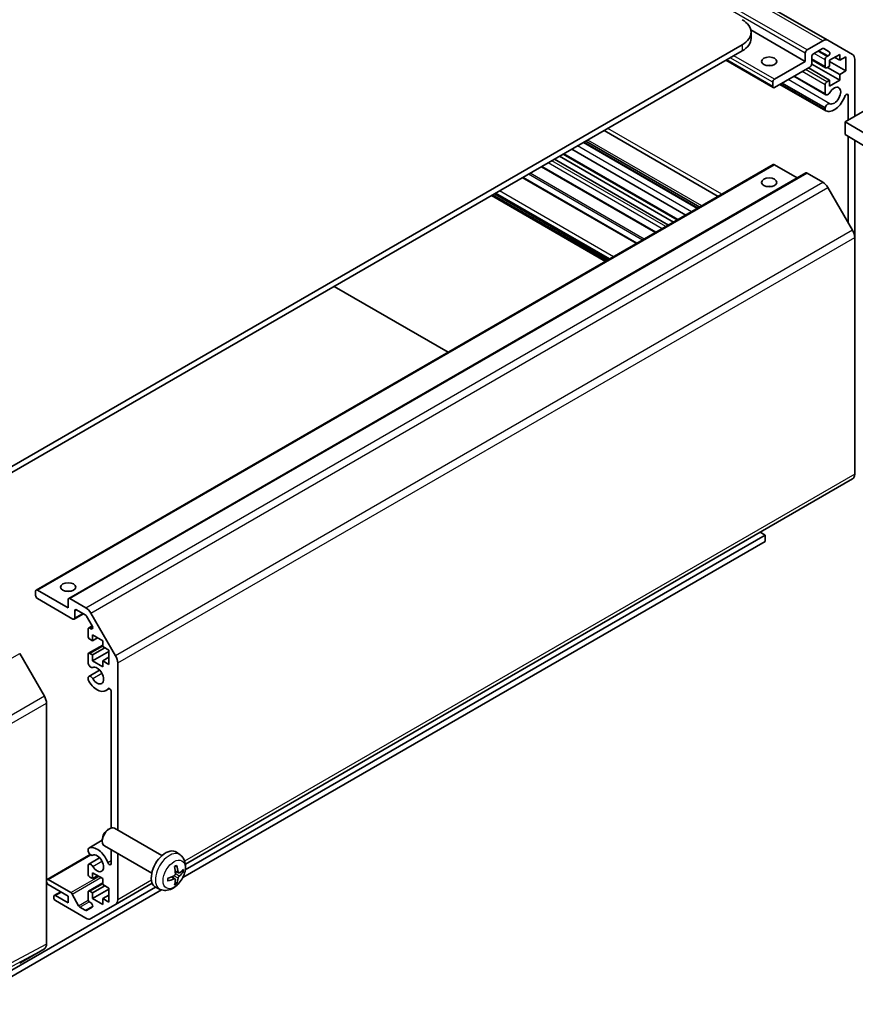
# Model space of a CAD drawing. Units: millimetres. Extents: x 51 to 7540, y 28 to 1293.
# Drawn here: x 1159 to 1322, y 258 to 450 of the extents above; entities that cross this region are included whole.
import ezdxf

# ---------------------------------------------------------------- set-up
doc = ezdxf.new("R2010")
doc.units = ezdxf.units.MM
doc.header["$LTSCALE"] = 3.5
doc.layers.add('Visible (ISO)', color=7, linetype='Continuous', lineweight=35)
doc.layers.add('Visible Narrow (ISO)', color=7, linetype='Continuous', lineweight=25)

msp = doc.modelspace()

# ---------------------------------------------------------------- linework, layer by layer
at = {"layer": 'Visible (ISO)'}
for p, q in [((1316.8212, 446.3255), (995.7947, 631.6703)), ((1312.3765, 442.1964), (1301.7103, 448.3546)), ((1301.7595, 447.9119), (1301.7595, 446.6872)), ((1300.0021, 445.4624), (1151.8632, 359.9344)), ((1312.73, 444.4418), (1315.8212, 446.2265)), ((1316.8212, 446.3255), (1321.6496, 443.5378)), ((1300.0021, 444.2377), (1151.8632, 358.7096)), ((1312.3765, 442.1964), (1312.3765, 443.8294)), ((1315.7333, 444.7061), (1314.0028, 443.7069)), ((1317.0793, 444.098), (1315.9833, 444.7308)), ((1316.6191, 443.1354), (1316.8293, 443.2568)), ((1319.1293, 443.5641), (1317.1494, 442.421)), ((1319.1293, 442.421), (1319.1293, 443.5641)), ((1306.1161, 437.0686), (1296.8504, 442.4181)), ((1306.3661, 438.7263), (1312.3765, 442.1964)), ((1319.1293, 438.5018), (1313.6476, 441.6666)), ((1313.6493, 443.0946), (1313.6493, 441.7065)), ((1316.3691, 440.9469), (1313.6493, 442.5172)), ((1316.2656, 441.1758), (1316.2656, 442.523)), ((1317.1494, 441.2779), (1316.6191, 440.9717)), ((1317.1494, 442.421), (1317.1494, 441.2779)), ((1320.3314, 440.3389), (1317.1494, 442.176)), ((1319.1293, 442.421), (1318.1394, 442.9925)), ((1320.3314, 443.115), (1319.1293, 442.421)), ((1320.3314, 440.3389), (1320.3314, 443.115)), ((1322.0638, 442.6223), (1322.0638, 431.4595)), ((1313.2957, 441.0942), (1306.3661, 437.0933)), ((1317.1494, 438.5018), (1312.9775, 440.9104)), ((1319.1293, 439.6449), (1316.7252, 441.0329)), ((1319.1293, 439.6449), (1320.3314, 440.3389)), ((1319.1293, 438.5018), (1319.1293, 439.6449)), ((1306.0125, 437.2974), (1306.0125, 438.1139)), ((1316.4012, 432.5212), (1307.4241, 437.7042)), ((1316.2655, 432.6949), (1307.5066, 437.7518)), ((1316.2656, 433.1148), (1307.8703, 437.9618)), ((1316.4012, 435.6726), (1310.1533, 439.2799)), ((1316.2656, 435.8463), (1310.2358, 439.3275)), ((1316.2656, 435.8463), (1316.2656, 437.5832)), ((1316.6191, 438.1956), (1317.1494, 438.5018)), ((1317.1494, 437.3587), (1319.1293, 438.5018)), ((1317.1494, 438.5018), (1317.1494, 437.3587)), ((1320.791, 430.7246), (1320.791, 435.534)), ((1320.1546, 430.3572), (1326.5186, 434.0315)), ((1316.2655, 432.6949), (1316.2656, 433.1148)), ((1326.5186, 426.683), (1320.1546, 430.3572)), ((1320.1546, 427.907), (1320.1546, 430.3572)), ((1295.3362, 415.7891), (1273.032, 428.6665)), ((1320.1546, 427.907), (1331.9787, 420.8421)), ((1291.2685, 413.4407), (1268.9643, 426.318)), ((1291.3511, 413.4883), (1269.0469, 426.3656)), ((1291.7146, 413.6982), (1269.4104, 426.5755)), ((1320.791, 410.6388), (1320.791, 427.5267)), ((1322.0638, 426.7662), (1322.0638, 407.7579)), ((1287.3348, 411.1696), (1265.0306, 424.0469)), ((1288.9855, 412.1226), (1266.6813, 424.9999)), ((1161.8663, 338.7302), (1306.1161, 422.0129)), ((1285.6075, 410.1722), (1263.3033, 423.0496)), ((1286.5974, 410.7438), (1264.2932, 423.6211)), ((1168.2302, 337.0973), (1312.48, 420.3799)), ((1283.0568, 408.6996), (1260.7526, 421.577)), ((1310.8158, 419.4191), (1306.3661, 421.9881)), ((1315.8212, 418.5705), (1312.73, 420.3551)), ((1279.4433, 406.6134), (1257.1391, 419.4907)), ((1273.8645, 403.3924), (1251.5603, 416.2698)), ((1321.6496, 409.1517), (1316.8212, 417.5148)), ((1273.2634, 403.0454), (1250.9592, 415.9227)), ((1322.0638, 361.4273), (1322.0638, 407.7579)), ((1242.5093, 385.2895), (1220.2051, 398.1668)), ((1191.0683, 285.1206), (1321.6496, 360.5117)), ((1191.0527, 283.9685), (1304.5276, 349.4832)), ((1304.5276, 349.4832), (1303.5376, 350.0548)), ((1304.5276, 348.2585), (1304.5276, 349.4832)), ((1190.55, 282.4535), (1304.5276, 348.2585)), ((1161.7627, 337.6849), (1161.7627, 338.5014)), ((1162.1163, 338.7055), (1168.1267, 335.2354)), ((1169.0459, 333.0717), (1162.1163, 337.0725)), ((1168.1267, 335.2354), (1168.1267, 336.8684)), ((1168.4802, 337.0725), (1171.5714, 335.2878)), ((1169.2959, 333.0469), (1171.1016, 334.0894)), ((1169.3995, 334.6638), (1169.3995, 333.2758)), ((1171.4835, 333.8688), (1169.753, 334.8679)), ((1172.8296, 331.7066), (1171.7335, 333.6049)), ((1172.5714, 334.2322), (1177.3998, 325.8691)), ((1172.1193, 331.3001), (1172.828, 331.7093)), ((1172.0158, 329.724), (1172.0158, 331.0712)), ((1172.3693, 331.2754), (1172.5796, 331.154)), ((1172.8997, 329.9486), (1172.8997, 328.8055)), ((1174.8796, 328.8055), (1172.8997, 329.9486)), ((1172.1193, 326.3603), (1174.8796, 327.9539)), ((1172.8997, 328.8055), (1172.3693, 329.1116)), ((1172.8997, 328.8055), (1173.8896, 329.377)), ((1174.8796, 327.6624), (1174.8796, 328.8055)), ((1176.0816, 326.9683), (1174.8796, 327.6624)), ((1163.4699, 317.9887), (1158.6405, 326.3536)), ((1172.0158, 324.3945), (1172.0158, 326.1314)), ((1172.3693, 326.3356), (1172.8997, 326.0294)), ((1172.8997, 326.0294), (1175.3038, 327.4174)), ((1172.8997, 324.8863), (1176.0816, 326.7234)), ((1172.8997, 326.0294), (1172.8997, 324.8863)), ((1176.0816, 324.1923), (1176.0816, 326.9683)), ((1172.8997, 324.8863), (1174.8796, 323.7432)), ((1174.8796, 324.8863), (1176.0816, 325.5803)), ((1174.8796, 324.8863), (1176.0816, 324.1923)), ((1174.8796, 323.7432), (1174.8796, 324.8863)), ((1177.814, 324.4752), (1177.814, 291.7801)), ((1172.1515, 321.8367), (1174.2856, 323.0688)), ((1172.0157, 321.2432), (1172.0158, 321.663)), ((1175.4836, 319.0635), (1176.1866, 319.4694)), ((1176.5413, 292.1769), (1176.5413, 318.8567)), ((1163.884, 269.4499), (1163.884, 316.5951)), ((1175.9051, 291.8555), (1176.2089, 292.0308)), ((1186.4865, 286.7731), (1177.2086, 292.1297)), ((1172.1514, 288.2457), (1174.7943, 289.7716)), ((1174.7943, 289.9315), (1174.7944, 289.5808)), ((1172.0158, 287.6521), (1172.0157, 288.072)), ((1184.4865, 283.309), (1175.2086, 288.6656)), ((1176.5413, 285.2329), (1176.5413, 287.8962)), ((1177.814, 287.1613), (1177.814, 278.1446)), ((1190.0381, 286.9163), (1189.3385, 287.4271)), ((1163.9876, 282.1062), (1172.4332, 286.9823)), ((1172.1515, 285.0943), (1174.2856, 286.3264)), ((1172.0158, 283.1837), (1172.0158, 284.9207)), ((1172.8997, 283.4082), (1172.8997, 282.2652)), ((1174.8796, 282.2652), (1172.8997, 283.4082)), ((1189.7388, 283.3798), (1189.0713, 283.6752)), ((1164.2376, 282.0814), (1168.675, 279.5195)), ((1172.1193, 279.82), (1174.8796, 281.4136)), ((1172.8997, 282.2652), (1172.3693, 282.5713)), ((1172.8997, 282.2652), (1173.8896, 282.8367)), ((1174.8796, 281.1221), (1174.8796, 282.2652)), ((1177.3998, 277.2291), (1184.569, 281.3682)), ((1189.0513, 282.1891), (1188.4618, 282.6194)), ((1147.6206, 258.8929), (1185.1987, 280.5887)), ((1147.6206, 257.6682), (1186.4069, 280.0615)), ((1168.1267, 278.8563), (1164.2376, 281.1016)), ((1165.4018, 278.9627), (1166.6721, 279.6961)), ((1172.0158, 278.2439), (1172.0158, 279.5911)), ((1172.3693, 279.7953), (1172.8997, 279.4891)), ((1172.8997, 279.4891), (1175.3038, 280.8771)), ((1172.8997, 278.346), (1176.0816, 280.1831)), ((1172.8997, 279.4891), (1172.8997, 278.346)), ((1176.0816, 280.428), (1174.8796, 281.1221)), ((1176.0816, 277.6519), (1176.0816, 280.428)), ((1186.1383, 280.1616), (1185.3461, 280.5121)), ((1165.2983, 278.5705), (1165.2983, 278.7338)), ((1165.6518, 278.9379), (1168.1267, 277.5091)), ((1171.5714, 274.5405), (1165.6518, 277.9581)), ((1168.1267, 277.5091), (1168.1267, 278.8563)), ((1168.9393, 279.2299), (1170.1425, 276.9721)), ((1172.5796, 277.5102), (1172.3693, 277.6315)), ((1172.8997, 278.346), (1174.8796, 277.2029)), ((1174.8796, 278.346), (1176.0816, 279.04)), ((1174.8796, 278.346), (1176.0816, 277.6519)), ((1174.8796, 277.2029), (1174.8796, 278.346)), ((1170.4068, 276.6825), (1171.4835, 276.0609)), ((1171.7335, 276.0361), (1172.8296, 276.6689)), ((1177.3998, 277.2291), (1172.5714, 274.4414)), ((1158.6405, 265.7462), (1163.4699, 268.5344))]:
    msp.add_line(p, q, dxfattribs=at)
for centre, major_axis, ratio, start_param, end_param in [((1295.7595, 447.9119), (6, 0), 0.57735027, 5.49778714, 7.06858347), ((1295.7595, 446.6872), (6, 0), 0.57735027, 5.49778714, 6.28318531), ((1315.8212, 444.5935), (1, 1.7321), 0.57735027, 0, 0.78539816), ((1312.73, 444.0335), (0.25, 0.433), 0.57735027, 0.78539816, 2.35619449), ((1314.0028, 443.2987), (-0.25, -0.433), 0.57735027, 3.92699082, 5.49778714), ((1315.7333, 444.2978), (0.25, 0.433), 0.57735027, 0, 0.78539816), ((1316.8293, 443.665), (0.25, 0.433), 0.57735027, 3.92699082, 6.28318531), ((1320.6496, 441.8058), (1, 1.7321), 0.57735027, 5.49778714, 6.28318531), ((1305.3054, 440.5634), (-1.5, 0), 0.57735027, 4.37255207, 5.05222589), ((1313.2957, 441.5024), (-0.25, -0.433), 0.57735027, 0.78539816, 2.35619449), ((1316.6191, 442.7271), (0.25, 0.433), 0.57735027, 0.78539816, 2.35619449), ((1316.6191, 441.3799), (-0.25, -0.433), 0.57735027, 5.49778714, 7.06858347), ((1306.3661, 438.3181), (0.25, 0.433), 0.57735027, 0.78539816, 2.35619449), ((1316.6191, 437.7873), (0.25, 0.433), 0.57735027, 0.78539816, 2.35619449), ((1306.3661, 437.5016), (-0.25, -0.433), 0.57735027, 5.49778714, 7.06858347), ((1316.8012, 436.3654), (-0.4, -0.6928), 0.57735027, 5.82492993, 7.8030143), ((1318.0333, 435.5011), (-0.9, -1.5588), 0.57735027, 0.05096733, 4.66142165), ((1320.4377, 435.33), (0.2499, 0.4328), 0.57735027, 5.49778714, 8.12764002), ((1316.8012, 433.2142), (0.4, 0.6928), 0.57735027, 0.05096733, 2.0290517), ((1318.0333, 435.5011), (-1.7001, -2.9446), 0.57735027, 0.05096733, 1.84445471), ((1316.8012, 433.2142), (-0.4001, -0.6929), 0.57735027, 5.82492993, 6.33415264), ((1306.3661, 421.5799), (-0.25, 0.433), 0.57735027, 5.49778714, 6.28318531), ((1312.73, 419.9469), (-0.25, 0.433), 0.57735027, 5.49778714, 6.28318531), ((1315.8212, 416.9375), (-1, 1.7321), 0.57735027, 4.71238898, 5.49778714), ((1305.3054, 416.885), (-1.5, 0), 0.57735027, 4.37255207, 5.05222589), ((1320.6496, 408.5744), (-1, 1.7321), 0.57735027, 3.92699082, 4.71238898), ((1320.6496, 362.2438), (1, -1.7321), 0.57735027, 0, 0.78539816), ((1162.1163, 338.2972), (-0.25, 0.433), 0.57735027, 5.49778714, 7.06858347), ((1162.1163, 337.4807), (-0.25, 0.433), 0.57735027, 0.78539816, 2.35619449), ((1168.1267, 337.6849), (-1.5, 0), 0.57735027, 4.37255207, 5.05222589), ((1168.4802, 336.6642), (-0.25, 0.433), 0.57735027, 5.49778714, 7.06858347), ((1171.5714, 333.6548), (1, -1.7321), 0.57735027, 1.57079633, 2.35619449), ((1169.753, 334.4597), (-0.25, 0.433), 0.57735027, 5.49778714, 7.06858347), ((1171.4835, 333.4606), (-0.25, 0.433), 0.57735027, 4.71238898, 5.49778714), ((1169.0459, 333.4799), (0.25, -0.433), 0.57735027, 5.49778714, 7.06858347), ((1172.5796, 331.5622), (0.25, -0.433), 0.57735027, 5.49778714, 7.85398163), ((1172.3693, 330.8671), (-0.25, 0.433), 0.57735027, 5.49778714, 7.06858347), ((1172.3693, 329.5199), (-0.25, 0.433), 0.57735027, 0.78539816, 2.35619449), ((1172.3693, 325.9273), (-0.25, 0.433), 0.57735027, 5.49778714, 7.06858347), ((1176.3998, 325.2917), (1, -1.7321), 0.57735027, 0.78539816, 1.57079633), ((1172.5515, 324.2951), (0.4, -0.6928), 0.57735027, 4.25413361, 6.23221797), ((1173.7835, 322.0081), (0.9, -1.5588), 0.57735027, 4.76335631, 9.37381063), ((1172.5515, 321.1438), (-0.4, 0.6928), 0.57735027, 4.76335631, 6.74144068), ((1172.5515, 321.1438), (-0.4001, 0.6929), 0.57735027, 1.11254095, 1.62176366), ((1173.7835, 322.0081), (1.7001, -2.9446), 0.57735027, 4.76335631, 6.55684369), ((1162.4696, 317.4112), (-1, 1.7321), 0.57752615, 3.92714311, 4.71238898), ((1176.1879, 319.0607), (-0.2499, 0.4328), 0.57735027, 3.92699082, 6.55684369), ((1176.2086, 290.3977), (-1, -1.7321), 0.57735027, 3.14159265, 6.28318531), ((1175.9049, 290.573), (-0.7853, -1.3602), 0.57735027, 3.92675802, 5.49801994), ((1172.5515, 287.5528), (-0.4001, 0.6929), 0.57735027, 6.23221797, 6.74144068), ((1172.5515, 287.5528), (0.4, -0.6928), 0.57735027, 4.25413361, 6.23221797), ((1173.7835, 285.2658), (-1.7001, 2.9446), 0.57735027, 4.43873059, 6.23221797), ((1187.2186, 284.041), (-2, -3.4641), 0.57735027, 3.0796893, 6.34508866), ((1173.7835, 285.2658), (0.9, -1.5588), 0.57735027, 4.76335631, 9.37381063), ((1176.1879, 285.4369), (0.2499, -0.4328), 0.57735027, 4.43873059, 7.06858347), ((1172.5515, 284.4015), (-0.4, 0.6928), 0.57735027, 4.76335631, 6.74144068), ((1184.9218, 285.4752), (2.5666, -5.9702), 0.55353421, 0.95931878, 1.19830308), ((1184.7243, 285.3612), (-3.9094, 5.191), 0.59526289, 3.96282307, 4.20180736), ((1184.818, 285.3072), (-6.4957, -0.1911), 0.49462411, 2.44776077, 2.68674507), ((1184.818, 285.5352), (6.4948, -0.2196), 0.65417299, 5.62601221, 5.86499651), ((1164.2376, 281.6732), (-0.25, 0.433), 0.57735027, 5.49778714, 7.06858347), ((1164.2376, 281.5099), (-0.25, 0.433), 0.57735027, 0.78539816, 2.35619449), ((1172.3693, 282.9796), (-0.25, 0.433), 0.57735027, 0.78539816, 2.35619449), ((1184.8281, 285.313), (-6.4536, -0.7624), 0.55353421, 1.94328958, 2.18227387), ((1184.8281, 285.541), (6.4503, -0.7902), 0.59526289, 5.2229706, 5.46195489), ((1184.9218, 285.4869), (3.0824, -5.721), 0.49462411, 0.45484759, 0.69383188), ((1184.7243, 285.3729), (-3.4375, 5.5149), 0.65417299, 3.55978145, 3.79876575), ((1168.675, 279.1112), (0.25, -0.433), 0.57735027, 1.5120405, 2.35619449), ((1172.3693, 279.387), (-0.25, 0.433), 0.57735027, 5.49778714, 7.06858347), ((1165.6518, 278.5297), (-0.25, 0.433), 0.57735027, 5.49778714, 7.06858347), ((1165.6518, 278.3664), (-0.25, 0.433), 0.57735027, 0.78539816, 2.35619449), ((1172.3693, 278.0398), (-0.25, 0.433), 0.57735027, 0.78539816, 2.35619449), ((1172.5796, 277.1019), (0.25, -0.433), 0.57735027, 0, 2.35619449), ((1176.3998, 278.9611), (1, -1.7321), 0.57735027, 0, 0.78539816), ((1170.4068, 277.0908), (0.25, -0.433), 0.57735027, 4.65363316, 5.49778714), ((1171.4835, 276.4691), (0.25, -0.433), 0.57735027, 5.49778714, 6.28318531), ((1171.5714, 276.1734), (1, -1.7321), 0.57735027, 5.49778714, 6.28318531), ((1162.4696, 270.267), (1.0003, -1.7326), 0.57717444, 0, 0.78524587)]:
    msp.add_ellipse(centre, major_axis=major_axis, ratio=ratio, start_param=start_param, end_param=end_param, dxfattribs=at)
for centre, major_axis in [((1305.3054, 442.1964), (-1.5, 0)), ((1305.3054, 418.518), (1.5, 0)), ((1168.1267, 339.3179), (1.5, 0))]:
    msp.add_ellipse(centre, major_axis=major_axis, ratio=0.57735027, dxfattribs=at)
for points, knots in [([(1190.0381, 286.9163), (1190.2639, 286.7515), (1190.4557, 286.5489), (1190.7757, 286.086), (1190.8934, 285.8232), (1191.0709, 285.2285), (1191.1076, 284.8968), (1191.1004, 284.1638), (1191.0326, 283.7649), (1190.8002, 282.9718), (1190.6299, 282.579), (1190.2086, 281.8451), (1189.9587, 281.5036), (1189.3824, 280.8897), (1189.056, 280.6171), (1188.332, 280.1945), (1187.9359, 280.0357), (1187.1617, 279.9342), (1186.8061, 279.9479), (1186.3483, 280.0775), (1186.2419, 280.1157), (1186.1383, 280.1616)], [5.5596905, 5.5596905, 5.5596905, 5.5596905, 5.76465035, 5.76465035, 5.99724023, 5.99724023, 6.29459763, 6.29459763, 6.66985758, 6.66985758, 7.06428247, 7.06428247, 7.45411883, 7.45411883, 7.84838663, 7.84838663, 8.22269251, 8.22269251, 8.4943548, 8.4943548, 8.57747644, 8.57747644, 8.57747644, 8.57747644]), ([(1188.9476, 284.5542), (1188.9628, 284.565), (1188.9781, 284.5755), (1189.0198, 284.6035), (1189.0462, 284.6204), (1189.0991, 284.6526), (1189.1255, 284.6678), (1189.1781, 284.6965), (1189.2043, 284.71), (1189.2564, 284.7351), (1189.2823, 284.7468), (1189.308, 284.7576)], [4.599557922, 4.599557922, 4.599557922, 4.599557922, 4.630897721, 4.630897721, 4.685414191, 4.685414191, 4.739930661, 4.739930661, 4.794447131, 4.794447131, 4.848963601, 4.848963601, 4.848963601, 4.848963601]), ([(1189.3307, 284.8548), (1189.3349, 284.8423), (1189.3376, 284.8285), (1189.3387, 284.805), (1189.3365, 284.7916), (1189.3284, 284.7732), (1189.3211, 284.7647), (1189.3115, 284.7592), (1189.3098, 284.7583), (1189.308, 284.7576)], [0.0145600729, 0.0145600729, 0.0145600729, 0.0145600729, 0.0187226824, 0.0187226824, 0.0234298311, 0.0234298311, 0.0280690561, 0.0280690561, 0.028985175, 0.028985175, 0.028985175, 0.028985175]), ([(1189.8723, 283.3994), (1189.8461, 283.3828), (1189.8178, 283.3723), (1189.7647, 283.3691), (1189.74, 283.3764), (1189.7, 283.4044), (1189.682, 283.4269), (1189.66, 283.4772), (1189.6534, 283.5019), (1189.6498, 283.5279)], [-0.2036008625, -0.2036008625, -0.2036008625, -0.2036008625, -0.191101084, -0.191101084, -0.1786013054, -0.1786013054, -0.1660771911, -0.1660771911, -0.1569242563, -0.1569242563, -0.1569242563, -0.1569242563]), ([(1190.6948, 283.6091), (1190.6886, 283.6007), (1190.6792, 283.5922), (1190.6583, 283.5789), (1190.6427, 283.5723), (1190.6139, 283.5651), (1190.5957, 283.563), (1190.5678, 283.5636), (1190.5535, 283.5654), (1190.5411, 283.5684)], [0.0145600729, 0.0145600729, 0.0145600729, 0.0145600729, 0.0187226824, 0.0187226824, 0.0234298311, 0.0234298311, 0.0280690561, 0.0280690561, 0.0318101771, 0.0318101771, 0.0318101771, 0.0318101771]), ([(1187.6427, 281.8733), (1187.643, 281.8713), (1187.6431, 281.8694), (1187.6431, 281.8583), (1187.6395, 281.8478), (1187.6275, 281.8315), (1187.617, 281.823), (1187.5961, 281.8122), (1187.5829, 281.8076), (1187.5699, 281.805)], [0.0455535579, 0.0455535579, 0.0455535579, 0.0455535579, 0.0464696768, 0.0464696768, 0.0511089018, 0.0511089018, 0.0558160505, 0.0558160505, 0.05997866, 0.05997866, 0.05997866, 0.05997866]), ([(1187.6428, 281.8733), (1187.6392, 281.9009), (1187.6364, 281.9292), (1187.6321, 281.9869), (1187.6306, 282.0163), (1187.6292, 282.0762), (1187.6292, 282.1067), (1187.6306, 282.1685), (1187.632, 282.1999), (1187.6355, 282.25), (1187.6369, 282.2685), (1187.6387, 282.287)], [3.005018033, 3.005018033, 3.005018033, 3.005018033, 3.059534503, 3.059534503, 3.114050973, 3.114050973, 3.168567443, 3.168567443, 3.223083913, 3.223083913, 3.254423712, 3.254423712, 3.254423712, 3.254423712]), ([(1189.1011, 283.2112), (1189.1024, 283.1746), (1189.0974, 283.1329), (1189.0736, 283.0503), (1189.0549, 283.0094), (1189.0106, 282.9388), (1188.9822, 282.9043), (1188.9276, 282.8558), (1188.9029, 282.8386), (1188.8785, 282.8257)], [-0.203600879, -0.203600879, -0.203600879, -0.203600879, -0.1911011005, -0.1911011005, -0.178601322, -0.178601322, -0.1660772077, -0.1660772077, -0.1569242728, -0.1569242728, -0.1569242728, -0.1569242728]), ([(1188.8785, 282.1921), (1188.9109, 282.2052), (1188.9444, 282.2127), (1189.004, 282.2121), (1189.0301, 282.204), (1189.0692, 282.1766), (1189.0848, 282.1555), (1189.0995, 282.1094), (1189.1021, 282.087), (1189.1011, 282.0636)], [-0.2036008625, -0.2036008625, -0.2036008625, -0.2036008625, -0.191101084, -0.191101084, -0.1786013054, -0.1786013054, -0.1660771911, -0.1660771911, -0.1569242563, -0.1569242563, -0.1569242563, -0.1569242563]), ([(1189.2891, 281.4), (1189.2979, 281.3907), (1189.3066, 281.3792), (1189.3211, 281.3553), (1189.3284, 281.3386), (1189.3365, 281.31), (1189.3387, 281.2932), (1189.3376, 281.2685), (1189.3349, 281.256), (1189.3307, 281.2465)], [0.0427285558, 0.0427285558, 0.0427285558, 0.0427285558, 0.0464696768, 0.0464696768, 0.0511089018, 0.0511089018, 0.0558160505, 0.0558160505, 0.05997866, 0.05997866, 0.05997866, 0.05997866]), ([(1189.6498, 282.3804), (1189.6546, 282.4134), (1189.6649, 282.4521), (1189.6952, 282.5309), (1189.7153, 282.571), (1189.7585, 282.6422), (1189.7846, 282.678), (1189.8319, 282.7307), (1189.8526, 282.7503), (1189.8723, 282.7659)], [-0.203600879, -0.203600879, -0.203600879, -0.203600879, -0.1911011005, -0.1911011005, -0.178601322, -0.178601322, -0.1660772077, -0.1660772077, -0.1569242728, -0.1569242728, -0.1569242728, -0.1569242728])]:
    msp.add_open_spline(points, degree=3, knots=knots, dxfattribs=at)
for points, weights in [([(1190.2253, 283.6452), (1190.3773, 283.6083), (1190.5411, 283.5684)], [1.08273581423, 1.07755563664, 1.07090462709]), ([(1189.2891, 281.4), (1189.1727, 281.5219), (1189.0647, 281.635)], [1.07090462707, 1.07755563662, 1.08273581421])]:
    msp.add_rational_spline(points, weights, degree=2, dxfattribs=at)
at = {"layer": 'Visible Narrow (ISO)'}
for p, q in [((1315.8212, 446.2265), (994.7947, 631.5712)), ((1312.3765, 443.8294), (991.35, 629.1741)), ((1312.73, 444.4418), (991.7035, 629.7865)), ((1300.0021, 445.4624), (1300.0021, 444.2377)), ((1306.3661, 438.7263), (1298.4111, 443.3191)), ((1316.2656, 442.523), (1314.1089, 443.7682)), ((1316.6191, 443.1354), (1314.816, 444.1764)), ((1316.8293, 443.2568), (1315.0262, 444.2978)), ((1306.0125, 437.2974), (1296.9969, 442.5026)), ((1306.0125, 438.1139), (1297.704, 442.9109)), ((1316.2656, 441.1758), (1313.6493, 442.6863)), ((1316.2656, 437.5832), (1311.7401, 440.196)), ((1316.6191, 438.1956), (1312.4472, 440.6043)), ((1317.1803, 433.9179), (1309.0232, 438.6274)), ((1320.791, 435.534), (1320.4377, 435.738)), ((1296.0442, 416.1979), (1273.74, 429.0752)), ((1292.1093, 413.9261), (1269.8051, 426.8034)), ((1287.4813, 411.2541), (1265.1771, 424.1314)), ((1290.1384, 412.7882), (1267.8342, 425.6655)), ((1284.37, 409.4578), (1262.0658, 422.3351)), ((1285.0771, 409.8661), (1262.7729, 422.7434)), ((1162.1163, 338.7055), (1306.3661, 421.9881)), ((1168.4802, 337.0725), (1312.73, 420.3551)), ((1280.5144, 407.2318), (1258.2102, 420.1091)), ((1280.8679, 407.4359), (1258.5637, 420.3132)), ((1283.2033, 408.7842), (1260.8991, 421.6615)), ((1171.5714, 335.2878), (1315.8212, 418.5705)), ((1279.2969, 406.5288), (1256.9927, 419.4062)), ((1172.5714, 334.2322), (1316.8212, 417.5148)), ((1274.0109, 403.477), (1251.7067, 416.3543)), ((1274.1523, 403.5586), (1251.8481, 416.436)), ((1274.8594, 403.9669), (1252.5552, 416.8442)), ((1273.4099, 403.13), (1251.1057, 416.0073)), ((1273.5513, 403.2116), (1251.2471, 416.0889)), ((1321.6496, 409.1517), (1177.3998, 325.8691)), ((1177.814, 324.4752), (1322.0638, 407.7579)), ((1322.0638, 361.4273), (1190.922, 285.7125)), ((1169.3995, 334.6638), (1169.753, 334.8679)), ((1169.3995, 333.2758), (1170.9551, 334.1739)), ((1172.3693, 331.2754), (1172.8907, 331.5764)), ((1172.5796, 331.154), (1172.9331, 331.3581)), ((1172.3693, 326.3356), (1174.8796, 327.7848)), ((1151.7797, 322.3926), (1158.6405, 326.3536)), ((1172.9306, 321.4098), (1174.7282, 322.4476)), ((1163.4699, 317.9887), (1154.5387, 312.8323)), ((1175.8798, 319.4384), (1176.0148, 319.5163)), ((1154.9633, 311.4447), (1163.884, 316.5951)), ((1172.1723, 288.2565), (1174.7943, 289.7704)), ((1164.2376, 282.0814), (1172.5674, 286.8906)), ((1172.9306, 284.6674), (1174.7282, 285.7053)), ((1175.8798, 285.415), (1176.5413, 285.7969)), ((1189.6498, 283.5279), (1189.0577, 283.812)), ((1189.8723, 282.7659), (1189.098, 283.2867)), ((1168.675, 279.5195), (1174.1551, 282.6834)), ((1168.9393, 279.2299), (1174.538, 282.4623)), ((1184.4192, 281.9581), (1177.814, 278.1446)), ((1188.8785, 282.1921), (1188.3365, 282.5628)), ((1189.6498, 282.3804), (1188.8116, 282.7905)), ((1165.6518, 278.9379), (1166.8185, 279.6115)), ((1172.3693, 279.7953), (1174.8796, 281.2445)), ((1170.1425, 276.9721), (1172.0434, 278.0696)), ((1170.4068, 276.6825), (1172.236, 277.7387)), ((1171.4835, 276.0609), (1172.9331, 276.8978)), ((1154.5387, 263.7319), (1163.4699, 268.5344)), ((1163.884, 269.4499), (1154.9633, 264.6529))]:
    msp.add_line(p, q, dxfattribs=at)
for centre, major_axis, start_param, end_param in [((1187.9674, 283.6087), (1.9537, 3.3839), 6.22128195, 9.48668132), ((1189.1323, 282.9361), (-1.1137, -1.9289), 3.80068814, 4.05329349), ((1189.0889, 282.9612), (-1.0366, -1.7954), 2.21917021, 2.42536283), ((1189.1323, 282.9361), (1.1137, 1.9289), 5.37148447, 5.62408982), ((1189.1323, 282.9361), (-1.1137, -1.9289), 5.37148447, 5.62408982), ((1189.0889, 282.9612), (-1.0366, -1.7954), 0.71622982, 0.92242245), ((1189.1323, 282.9361), (1.1137, 1.9289), 3.80068814, 4.05329349)]:
    msp.add_ellipse(centre, major_axis=major_axis, ratio=0.57735027, start_param=start_param, end_param=end_param, dxfattribs=at)
msp.add_ellipse((1188.8661, 283.0898), major_axis=(-1.5344, -2.6577), ratio=0.57735027, dxfattribs=at)

doc.saveas('drawing.dxf')
